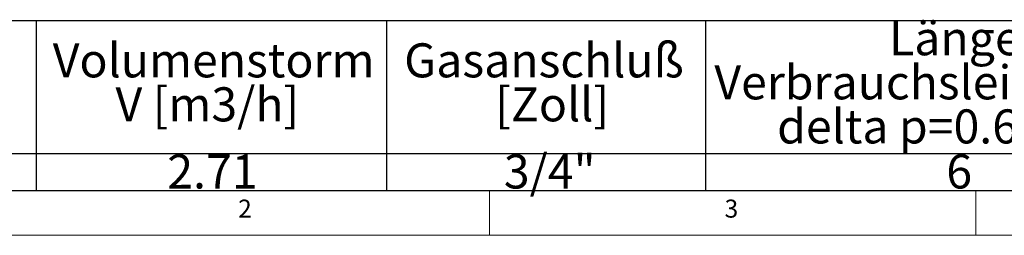
# Model space of a CAD drawing. Units: millimetres. Extents: x 5 to 415, y -14 to 292.
# Drawn here: x 62 to 163, y 5 to 27 of the extents above; entities that cross this region are included whole.
import ezdxf

# ---------------------------------------------------------------- set-up
doc = ezdxf.new("R2010")
doc.units = ezdxf.units.MM
doc.layers.add('BEMAßUNG', color=96, linetype='Continuous')
doc.styles.add('SLDTEXTSTYLE0', font='TXT', dxfattribs={"width": 0.75})

# ---------------------------------------------------------------- blocks, each defined once
blk = doc.blocks.new('SW_TABLEANNOTATION_0')
at = {"layer": 'BEMAßUNG', "color": 0}
for p, q in [((174.74, 0), (0, 0)), ((53.84, 0), (53.84, -17.45)), ((89.85, 0), (89.85, -17.45)), ((122.63, 0), (122.63, -17.45)), ((0, -13.64), (174.74, -13.64)), ((0, -17.45), (174.74, -17.45))]:
    blk.add_line(p, q, dxfattribs=at)
at = {"layer": 'BEMAßUNG', "color": 0, "char_height": 3.5, "attachment_point": 1, "style": 'SLDTEXTSTYLE0'}
for s, insert in [('Länge', (141.5, -0.04)), ('Volumenstorm', (55.55, -2.31)), ('Gasanschluß', (91.67, -2.31)), ('Verbrauchsleitung [m]', (123.55, -4.57)), ('V [m3/h]', (62, -6.83)), ('[Zoll]', (101.02, -6.83)), ('delta p=0.6mBar', (130, -9.1)), ('2.71', (67.32, -13.73)), ('3/4"', (101.91, -13.73)), ('6', (147.39, -13.73))]:
    blk.add_mtext(s, dxfattribs=dict(at, insert=insert))

msp = doc.modelspace()

# ---------------------------------------------------------------- linework, layer by layer
at = {"color": 7, "linetype": 'Continuous', "lineweight": 0}
for p, q in [((9.56677, 9.58726), (273.44562, 9.58726)), ((110, 9.58726), (110, 5)), ((160, 5), (160, 9.58726)), ((5, 5), (415, 5))]:
    msp.add_line(p, q, dxfattribs=at)

# ---------------------------------------------------------------- block references
at = {"layer": 'BEMAßUNG'}
msp.add_blockref('SW_TABLEANNOTATION_0', (9.56677, 27.0399), dxfattribs=at)

# ---------------------------------------------------------------- texts
at = {"color": 7, "linetype": 'Continuous', "lineweight": 0, "char_height": 1.85208, "attachment_point": 1, "style": 'SLDTEXTSTYLE0'}
for s, insert in [('2', (84.16667, 8.66802)), ('2', (84.16667, 8.66802)), ('3', (134.16667, 8.66802)), ('3', (134.16667, 8.66802))]:
    msp.add_mtext(s, dxfattribs=dict(at, insert=insert))

doc.saveas('drawing.dxf')
